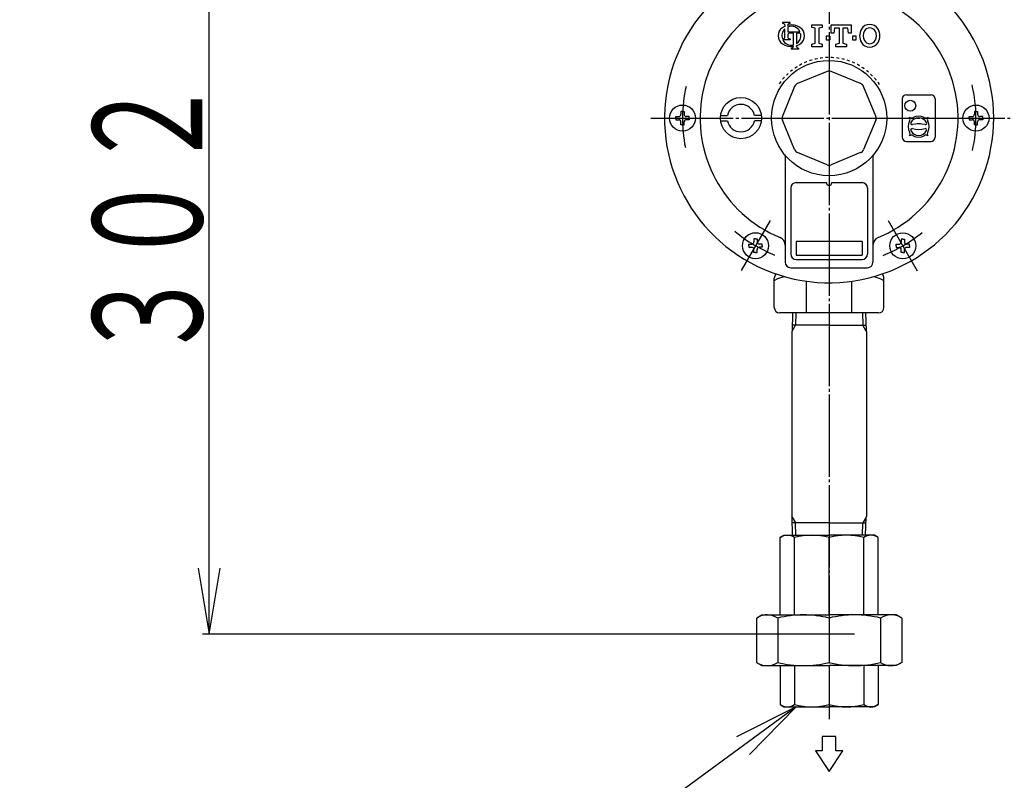
# Model space of a CAD drawing. Extents: x 355 to 3124, y 156 to 2256.
# Drawn here: x 2030 to 2389, y 1589 to 1866 of the extents above; entities that cross this region are included whole.
import ezdxf
from ezdxf.enums import TextEntityAlignment as Align

# ---------------------------------------------------------------- set-up
doc = ezdxf.new("R2010")
doc.units = 0
doc.header["$MEASUREMENT"] = 0
doc.linetypes.add('EXLTYPE2', pattern=[2, 1, -1])
doc.linetypes.add('EXLTYPE3', pattern=[33, 30, -1, 1, -1])
doc.layers.add('LAY-1', color=3, linetype='CONTINUOUS')
doc.layers.add('LAY-5', color=1, linetype='CONTINUOUS')
doc.styles.add('EXCADSTD', font='monotxt', dxfattribs={"bigfont": 'extfont'})

msp = doc.modelspace()

# ---------------------------------------------------------------- linework, layer by layer
at = {"layer": 'LAY-1', "color": 1, "linetype": 'EXLTYPE3'}
for p, q in [((2324.697673, 2092.3), (2324.697673, 1610.954244)), ((2259.726189, 1830), (2392.379416, 1830)), ((2303.180435, 1792.731051), (2292.628547, 1774.454644)), ((2346.239005, 1792.689319), (2356.790893, 1774.412912))]:
    msp.add_line(p, q, dxfattribs=at)
at = {"layer": 'LAY-1', "color": 2, "linetype": 'CONTINUOUS'}
for p, q in [((2352.864535, 1838.5), (2361.864535, 1838.5)), ((2351.364535, 1837), (2351.364535, 1823)), ((2363.364535, 1837), (2363.364535, 1823)), ((2271.24622, 1832.45), (2270.674554, 1832.45)), ((2270.674554, 1832.45), (2270.674554, 1831.388333)), ((2271.24622, 1832.45), (2271.817887, 1832.45)), ((2271.817887, 1832.45), (2271.817887, 1831.388333)), ((2285.131501, 1831), (2287.665556, 1831)), ((2299.99757, 1831), (2297.463515, 1831)), ((2378.245126, 1832.45), (2377.673459, 1832.45)), ((2377.673459, 1832.45), (2377.673459, 1831.388333)), ((2378.245126, 1832.45), (2378.816792, 1832.45)), ((2378.816792, 1832.45), (2378.816792, 1831.388333)), ((2268.79622, 1830), (2268.79622, 1830.571667)), ((2268.79622, 1830.571667), (2269.857887, 1830.571667)), ((2268.79622, 1830), (2268.79622, 1829.428333)), ((2268.79622, 1829.428333), (2269.857887, 1829.428333)), ((2270.674554, 1827.55), (2270.674554, 1828.611667)), ((2271.24622, 1827.55), (2270.674554, 1827.55)), ((2271.24622, 1827.55), (2271.817887, 1827.55)), ((2271.817887, 1827.55), (2271.817887, 1828.611667)), ((2273.69622, 1830.571667), (2272.634554, 1830.571667)), ((2273.69622, 1829.428333), (2272.634554, 1829.428333)), ((2273.69622, 1830), (2273.69622, 1830.571667)), ((2273.69622, 1830), (2273.69622, 1829.428333)), ((2285.131501, 1829), (2287.665556, 1829)), ((2299.99757, 1829), (2297.463515, 1829)), ((2357.964535, 1827.9), (2356.824535, 1827.9)), ((2375.795126, 1830), (2375.795126, 1830.571667)), ((2375.795126, 1830.571667), (2376.856792, 1830.571667)), ((2375.795126, 1830), (2375.795126, 1829.428333)), ((2375.795126, 1829.428333), (2376.856792, 1829.428333)), ((2377.673459, 1827.55), (2377.673459, 1828.611667)), ((2378.245126, 1827.55), (2377.673459, 1827.55)), ((2378.245126, 1827.55), (2378.816792, 1827.55)), ((2378.816792, 1827.55), (2378.816792, 1828.611667)), ((2380.695126, 1830.571667), (2379.633459, 1830.571667)), ((2380.695126, 1829.428333), (2379.633459, 1829.428333)), ((2380.695126, 1830), (2380.695126, 1830.571667)), ((2380.695126, 1830), (2380.695126, 1829.428333)), ((2352.864535, 1821.5), (2361.864535, 1821.5)), ((2308.697673, 1816.170683), (2308.697673, 1777.5)), ((2340.697673, 1816.170683), (2340.697673, 1777.5)), ((2312.697673, 1806.5), (2323.697673, 1806.5)), ((2325.697673, 1806.5), (2336.697673, 1806.5)), ((2310.697673, 1804.5), (2310.697673, 1780.5)), ((2338.697673, 1804.5), (2338.697673, 1780.5)), ((2297.855008, 1785.957139), (2297.283341, 1785.957139)), ((2297.283341, 1785.957139), (2297.283341, 1784.895473)), ((2297.855008, 1785.957139), (2298.426674, 1785.957139)), ((2298.426674, 1785.957139), (2298.426674, 1784.895473)), ((2336.697673, 1785), (2312.697673, 1785)), ((2312.697673, 1785), (2312.697673, 1780)), ((2336.697673, 1785), (2336.697673, 1780)), ((2351.564433, 1785.915407), (2350.992766, 1785.915407)), ((2350.992766, 1785.915407), (2350.992766, 1784.853741)), ((2351.564433, 1785.915407), (2352.136099, 1785.915407)), ((2352.136099, 1785.915407), (2352.136099, 1784.853741)), ((2295.405008, 1783.507139), (2295.405008, 1784.078806)), ((2295.405008, 1784.078806), (2296.466674, 1784.078806)), ((2295.405008, 1783.507139), (2295.405008, 1782.935473)), ((2295.405008, 1782.935473), (2296.466674, 1782.935473)), ((2297.283341, 1781.057139), (2297.283341, 1782.118806)), ((2297.855008, 1781.057139), (2297.283341, 1781.057139)), ((2297.855008, 1781.057139), (2298.426674, 1781.057139)), ((2298.426674, 1781.057139), (2298.426674, 1782.118806)), ((2300.305008, 1784.078806), (2299.243341, 1784.078806)), ((2300.305008, 1782.935473), (2299.243341, 1782.935473)), ((2300.305008, 1783.507139), (2300.305008, 1784.078806)), ((2300.305008, 1783.507139), (2300.305008, 1782.935473)), ((2349.114433, 1783.465407), (2349.114433, 1784.037074)), ((2349.114433, 1784.037074), (2350.176099, 1784.037074)), ((2349.114433, 1783.465407), (2349.114433, 1782.893741)), ((2349.114433, 1782.893741), (2350.176099, 1782.893741)), ((2350.992766, 1781.015407), (2350.992766, 1782.077074)), ((2351.564433, 1781.015407), (2350.992766, 1781.015407)), ((2351.564433, 1781.015407), (2352.136099, 1781.015407)), ((2352.136099, 1781.015407), (2352.136099, 1782.077074)), ((2354.014433, 1784.037074), (2352.952766, 1784.037074)), ((2354.014433, 1782.893741), (2352.952766, 1782.893741)), ((2354.014433, 1783.465407), (2354.014433, 1784.037074)), ((2354.014433, 1783.465407), (2354.014433, 1782.893741)), ((2312.697673, 1780), (2336.697673, 1780)), ((2312.697673, 1778.5), (2336.697673, 1778.5)), ((2310.697673, 1775.5), (2338.697673, 1775.5)), ((2304.697674, 1760.999999), (2304.697674, 1771.671574)), ((2305.389329, 1773.191657), (2305.283463, 1773.085791)), ((2305.389329, 1773.191657), (2305.283463, 1773.085791)), ((2316.413401, 1758.999999), (2316.413401, 1770.574662)), ((2332.981945, 1758.999999), (2332.981945, 1770.574662)), ((2344.697673, 1760.999999), (2344.697673, 1771.671574)), ((2316.413401, 1758.999999), (2306.697674, 1758.999999)), ((2311.399982, 1758.999999), (2311.192852, 1752.372179)), ((2332.981945, 1758.999999), (2316.413401, 1758.999999)), ((2342.697673, 1758.999999), (2332.981945, 1758.999999)), ((2337.995364, 1758.999999), (2338.202494, 1752.372179)), ((2311.097673, 1752.207324), (2311.192852, 1752.372179)), ((2311.097673, 1752.207324), (2311.097673, 1684.792675)), ((2324.697673, 1754.499999), (2311.25935, 1754.499999)), ((2324.697673, 1754.499999), (2338.135997, 1754.499999)), ((2338.297673, 1752.207324), (2338.202494, 1752.372179)), ((2338.297673, 1752.207324), (2338.297673, 1684.792675)), ((2311.192852, 1684.62782), (2311.097673, 1684.792675)), ((2311.399982, 1678), (2311.192852, 1684.62782)), ((2337.995364, 1678), (2338.202494, 1684.62782)), ((2338.202494, 1684.62782), (2338.297673, 1684.792675)), ((2324.697673, 1682.5), (2311.25935, 1682.5)), ((2324.697673, 1682.5), (2338.135997, 1682.5)), ((2306.838202, 1677.215109), (2308.197673, 1678)), ((2306.838202, 1649), (2306.838202, 1677.20328)), ((2308.197673, 1678), (2324.697673, 1678)), ((2312.06912, 1649), (2312.06912, 1677.215109)), ((2341.197673, 1678), (2324.697673, 1678)), ((2324.697673, 1649), (2324.697673, 1677.215109)), ((2337.326226, 1649), (2337.326226, 1677.215109)), ((2342.557144, 1677.215109), (2341.197673, 1678)), ((2342.557144, 1649), (2342.557144, 1677.215109)), ((2298.179064, 1647.834556), (2300.197673, 1649)), ((2298.179064, 1647.834556), (2298.179064, 1631.665444)), ((2300.197673, 1649), (2324.697673, 1649)), ((2305.946185, 1647.834556), (2305.946185, 1631.665444)), ((2349.197673, 1649), (2324.697673, 1649)), ((2324.697673, 1647.834556), (2324.697673, 1631.665444)), ((2343.449161, 1647.834556), (2343.449161, 1631.665444)), ((2351.216282, 1647.834556), (2349.197673, 1649)), ((2351.216282, 1647.834556), (2351.216282, 1631.665444)), ((2298.179064, 1631.665444), (2300.197673, 1630.5)), ((2300.197673, 1630.5), (2324.697673, 1630.5)), ((2306.838202, 1630.5), (2306.838202, 1616.284891)), ((2312.06912, 1630.5), (2312.06912, 1616.284891)), ((2349.197673, 1630.5), (2324.697673, 1630.5)), ((2324.697673, 1630.5), (2324.697673, 1616.354918)), ((2337.326226, 1630.5), (2337.326226, 1616.284891)), ((2342.557144, 1630.5), (2342.557144, 1616.284891)), ((2351.216282, 1631.665444), (2349.197673, 1630.5)), ((2306.838202, 1616.284891), (2308.197673, 1615.5)), ((2308.197673, 1615.5), (2324.697673, 1615.5)), ((2341.197673, 1615.5), (2324.697673, 1615.5)), ((2342.557144, 1616.284891), (2341.197673, 1615.5)), ((2327.197673, 1604.684969), (2322.197673, 1604.684969)), ((2322.197673, 1604.684969), (2322.197673, 1599.4)), ((2327.197673, 1599.4), (2327.197673, 1604.684969)), ((2319.697673, 1599.4), (2324.697673, 1591.9)), ((2322.197673, 1599.4), (2319.697673, 1599.4)), ((2324.697673, 1591.9), (2329.697673, 1599.4)), ((2329.697673, 1599.4), (2327.197673, 1599.4))]:
    msp.add_line(p, q, dxfattribs=at)
at = {"layer": 'LAY-1', "color": 1, "linetype": 'CONTINUOUS'}
for p, q in [((2312.561982, 1758.999999), (2312.42135, 1754.499999)), ((2336.833364, 1758.999999), (2336.973997, 1754.499999)), ((2311.192852, 1752.372179), (2312.42135, 1754.499999)), ((2338.202494, 1752.372179), (2336.973997, 1754.499999)), ((2311.192852, 1684.62782), (2312.42135, 1682.5)), ((2338.202494, 1684.62782), (2336.973997, 1682.5)), ((2312.561982, 1678), (2312.42135, 1682.5)), ((2336.833364, 1678), (2336.973997, 1682.5))]:
    msp.add_line(p, q, dxfattribs=at)
at = {"layer": 'LAY-1', "color": 3, "linetype": 'CONTINUOUS', "flags": 128}
for points in [[(2310.541009, 1864.511666), (2310.541009, 1864.799685), (2307.66082, 1864.799685), (2307.66082, 1864.511666)], [(2308.524876, 1863.936647), (2308.524876, 1863.41493)], [(2309.676952, 1863.800645), (2309.676952, 1863.936647)], [(2309.676952, 1863.22514), (2309.676952, 1861.439465)], [(2318.386186, 1856), (2318.386186, 1856.96), (2319.666186, 1857.28), (2319.666186, 1862.72), (2318.386186, 1863.04), (2318.386186, 1864), (2322.226186, 1864), (2322.226186, 1863.04), (2320.946186, 1862.72), (2320.946186, 1857.28), (2322.226186, 1856.96), (2322.226186, 1856), (2318.386186, 1856)], [(2327.186186, 1856.96), (2328.466186, 1857.28), (2328.466186, 1862.72), (2326.706186, 1862.72), (2326.386186, 1860.96), (2325.426186, 1860.96), (2325.426186, 1864), (2332.786186, 1864), (2332.786186, 1860.96), (2331.826186, 1860.96), (2331.506186, 1862.72), (2329.746186, 1862.72), (2329.746186, 1857.28), (2331.026186, 1856.96), (2331.026186, 1856), (2327.186186, 1856), (2327.186186, 1856.96)], [(2308.524876, 1859.423332), (2308.524876, 1862.492226)], [(2309.676952, 1861.440094), (2314.061434, 1861.440094)], [(2309.676952, 1860.01553), (2309.676952, 1859.422314)], [(2311.687569, 1856.630193), (2311.687569, 1860.960063), (2310.25292, 1860.960063)], [(2312.839645, 1860.960063), (2312.839645, 1857.126219)], [(2313.856747, 1860.960063), (2312.839645, 1860.960063)], [(2324.946186, 1859.84), (2324.946186, 1858.56), (2324.946186, 1859.84), (2323.666186, 1859.84), (2323.666186, 1858.56), (2324.946186, 1858.56)], [(2334.546186, 1858.56), (2334.546186, 1859.84), (2333.266186, 1859.84), (2333.266186, 1858.56), (2334.546186, 1858.56)], [(2310.541009, 1858.847295), (2310.541009, 1858.559276), (2307.777893, 1858.559276)], [(2311.687569, 1856.115175), (2311.687569, 1856.062723)], [(2312.839645, 1856.062723), (2312.839645, 1856.393183)], [(2310.823513, 1855.487704), (2310.823513, 1855.199685), (2313.703702, 1855.199685), (2313.703702, 1855.487704)]]:
    msp.add_lwpolyline(points, dxfattribs=at)
at = {"layer": 'LAY-1', "color": 2, "linetype": 'CONTINUOUS', "flags": 128}
for points in [[(2323.932306, 1847.00125), (2313.21717, 1842.562895)], [(2336.178176, 1842.562895), (2325.46304, 1847.00125)], [(2312.134778, 1841.480503), (2307.696423, 1830.765367)], [(2341.698923, 1830.765367), (2337.260568, 1841.480503)], [(2312.134778, 1818.519497), (2307.696423, 1829.234633)], [(2341.698923, 1829.234633), (2337.260568, 1818.519497)], [(2323.932306, 1812.99875), (2313.21717, 1817.437105)], [(2336.178176, 1817.437105), (2325.46304, 1812.99875)], [(2304.697674, 1770.852159), (2306.056207, 1771.512042), (2307.446144, 1772.022288), (2308.420376, 1772.250112)], [(2340.96629, 1772.247666), (2341.678481, 1772.10107), (2343.206649, 1771.567981), (2344.697673, 1770.852159)]]:
    msp.add_lwpolyline(points, dxfattribs=at)
at = {"layer": 'LAY-1', "color": 2, "linetype": 'CONTINUOUS'}
for centre, radius in [((2324.697673, 1830), 21), ((2271.24622, 1830), 4.75), ((2292.564535, 1830), 7.5), ((2354.288962, 1834.507704), 1.975854), ((2378.245126, 1830), 4.75), ((2297.855008, 1783.507139), 4.75), ((2351.564433, 1783.465407), 4.75)]:
    msp.add_circle(centre, radius, dxfattribs=at)
for centre, radius, start, end in [((2324.697673, 1830), 60, 87.481727, 62.578056), ((2324.697673, 1830), 47.027987, 292.320515, 247.679485), ((2324.697673, 1845.153491), 2, 67.5, 112.5), ((2313.982537, 1840.715136), 2, 112.5, 157.5), ((2335.412809, 1840.715136), 2, 22.5, 67.5), ((2352.864535, 1837), 1.5, 90, 180), ((2361.864535, 1837), 1.5, 0, 90), ((2292.564535, 1830), 5, 11.536959, 168.463041), ((2269.857887, 1831.388333), 0.816667, 270, 0), ((2272.634554, 1831.388333), 0.816667, 180, 270), ((2309.544182, 1830), 2, 157.5, 202.5), ((2339.851164, 1830), 2, 337.5, 22.5), ((2376.856792, 1831.388333), 0.816667, 270, 0), ((2379.633459, 1831.388333), 0.816667, 180, 270), ((2269.857887, 1828.611667), 0.816667, 0, 90), ((2272.634554, 1828.611667), 0.816667, 90, 180), ((2292.564535, 1830), 5, 191.536959, 348.463041), ((2357.364535, 1826.9), 3.86, 149.368019, 210.631981), ((2354.742209, 1831.328469), 1.286643, 231.969657, 300.631981), ((2352.936067, 1829.522327), 1.286643, 329.368019, 38.030343), ((2354.947838, 1828.126244), 0.5, 153.096532, 282.925465), ((2357.364535, 1826.9), 3.21, 26.903468, 153.096532), ((2357.364535, 1817.5959), 10.3041, 77.074535, 102.925465), ((2357.364535, 1826.9), 3.86, 59.368019, 120.631981), ((2359.986862, 1831.328469), 1.286643, 239.368019, 308.030343), ((2359.781233, 1828.126244), 0.5, 257.074535, 26.903468), ((2361.793004, 1829.522327), 1.286643, 141.969657, 210.631981), ((2357.364535, 1826.9), 3.86, 329.368019, 30.631981), ((2376.856792, 1828.611667), 0.816667, 0, 90), ((2379.633459, 1828.611667), 0.816667, 90, 180), ((2352.936067, 1824.277673), 1.286643, 321.969657, 30.631981), ((2354.742209, 1822.471531), 1.286643, 59.368019, 128.030343), ((2354.947838, 1825.673756), 0.5, 77.074535, 206.903468), ((2357.364535, 1826.9), 3.21, 206.903468, 333.096532), ((2357.364535, 1836.2041), 10.3041, 257.074535, 282.925465), ((2359.986862, 1822.471531), 1.286643, 51.969657, 120.631981), ((2359.781233, 1825.673756), 0.5, 333.096532, 102.925465), ((2361.793004, 1824.277673), 1.286643, 149.368019, 218.030343), ((2352.864535, 1823), 1.5, 180, 270), ((2357.364535, 1826.9), 3.86, 239.368019, 300.631981), ((2361.864535, 1823), 1.5, 270, 0), ((2305.697673, 1816.170683), 3, 0, 9.862282), ((2313.982537, 1819.284864), 2, 202.5, 247.5), ((2335.412809, 1819.284864), 2, 292.5, 337.5), ((2343.697673, 1816.170683), 3, 170.137718, 180), ((2324.697673, 1814.846509), 2, 247.5, 292.5), ((2312.697673, 1804.5), 2, 90, 180), ((2324.697673, 1806.5), 1, 180, 0), ((2336.697673, 1804.5), 2, 0, 90), ((2296.466674, 1784.895473), 0.816667, 270, 0), ((2299.243341, 1784.895473), 0.816667, 180, 270), ((2305.697673, 1783.72042), 3, 0, 67.679485), ((2343.697673, 1783.72042), 3, 112.320515, 180), ((2350.176099, 1784.853741), 0.816667, 270, 0), ((2352.952766, 1784.853741), 0.816667, 180, 270), ((2296.466674, 1782.118806), 0.816667, 0, 90), ((2299.243341, 1782.118806), 0.816667, 90, 180), ((2350.176099, 1782.077074), 0.816667, 0, 90), ((2352.952766, 1782.077074), 0.816667, 90, 180), ((2310.697673, 1777.5), 2, 180, 270), ((2312.697673, 1780.5), 2, 180, 270), ((2336.697673, 1780.5), 2, 270, 0), ((2338.697673, 1777.5), 2, 270, 0), ((2306.697674, 1771.671574), 2, 134.999859, 180), ((2342.697673, 1771.671574), 2, 0, 45.000141), ((2306.697674, 1760.999999), 2, 180, 270), ((2342.697673, 1760.999999), 2, 270, 0), ((2309.462547, 1673.279425), 4.720575, 56.483802, 123.775326), ((2318.383397, 1652.20907), 25.79093, 75.82848, 104.17152), ((2331.01195, 1652.20907), 25.79093, 75.82848, 104.17152), ((2339.932799, 1673.279425), 4.720575, 56.224674, 123.516198), ((2302.07582, 1641.990662), 7.009338, 56.483802, 120), ((2315.321929, 1610.704377), 38.295623, 75.82848, 104.17152), ((2334.073417, 1610.704377), 38.295623, 75.82848, 104.17152), ((2347.319527, 1641.990662), 7.009338, 60, 123.516198), ((2302.07582, 1637.509338), 7.009338, 240, 303.516198), ((2315.321929, 1668.795623), 38.295623, 255.82848, 284.17152), ((2334.073417, 1668.795623), 38.295623, 255.82848, 284.17152), ((2347.319527, 1637.509338), 7.009338, 236.483802, 300), ((2309.462547, 1620.220575), 4.720575, 236.224674, 303.516198), ((2318.383397, 1641.29093), 25.79093, 255.82848, 284.17152), ((2331.01195, 1641.29093), 25.79093, 255.82848, 284.17152), ((2339.932799, 1620.220575), 4.720575, 236.483802, 303.775326)]:
    msp.add_arc(centre, radius, start, end, dxfattribs=at)
at = {"layer": 'LAY-1', "color": 3, "linetype": 'CONTINUOUS'}
for centre, radius, start, end in [((2307.604889, 1862.976584), 1.536101, 65.380023, 87.913343), ((2310.919519, 1858.17588), 5.760378, 114.563992, 124.301153), ((2308.044845, 1863.936647), 0.480031, 0, 65.380023), ((2310.156983, 1863.936647), 0.480031, 114.619977, 180), ((2310.919519, 1858.17588), 5.760378, 55.698847, 102.457143), ((2310.919519, 1860), 3.456227, 24.624318, 111.070443), ((2310.59694, 1862.976584), 1.536101, 92.086657, 114.619977), ((2339.506186, 1860.64), 3.52, 30, 150), ((2309.675135, 1860), 3.552233, 124.301153, 235.698847), ((2310.919519, 1860), 3.456227, 133.856042, 199.464384), ((2311.404996, 1860), 1.728113, 157.380135, 180.514911), ((2310.25292, 1860.480031), 0.480031, 90, 157.380135), ((2310.919519, 1860), 3.456227, 303.748989, 9.281799), ((2313.856747, 1860.480031), 0.480031, 9.281799, 90), ((2312.163903, 1860), 3.552233, 304.301153, 55.698847), ((2340.614698, 1860), 4.8, 150, 210), ((2340.614698, 1860), 3.52, 150, 210), ((2339.506186, 1860.64), 2.24, 30, 150), ((2338.397673, 1860), 3.52, 330, 30), ((2338.397673, 1860), 4.8, 330, 30), ((2307.604889, 1860.383395), 1.536101, 272.086657, 294.619977), ((2310.919519, 1861.82412), 5.760378, 235.698847, 277.662256), ((2310.919519, 1860), 3.456227, 204.635803, 282.839588), ((2308.044845, 1859.423332), 0.480031, 294.619977, 0), ((2310.156983, 1859.422314), 0.480031, 180, 245.380023), ((2310.59694, 1860.382377), 1.536101, 245.380023, 267.913343), ((2311.207538, 1856.062723), 0.480031, 294.619977, 0), ((2310.919519, 1861.82412), 5.760378, 289.471221, 304.301153), ((2313.319676, 1856.062723), 0.480031, 180, 245.380023), ((2339.506186, 1859.36), 3.52, 210, 330), ((2339.506186, 1859.36), 2.24, 210, 330), ((2310.767582, 1857.022786), 1.536101, 272.086657, 294.619977), ((2313.759632, 1857.022786), 1.536101, 245.380023, 267.913343)]:
    msp.add_arc(centre, radius, start, end, dxfattribs=at)
at = {"layer": 'LAY-1', "color": 1, "linetype": 'EXLTYPE2'}
msp.add_arc((2324.697673, 1830), 22.067286, 33.697492, 147.423457, dxfattribs=at)
at = {"layer": 'LAY-1', "color": 1, "linetype": 'EXLTYPE3'}
for start, end in [(167.287969, 191.30546), (347.473006, 13.345404), (230.026188, 248.152509), (291.50327, 309.325844)]:
    msp.add_arc((2324.745673, 1829.758), 53.5, start, end, dxfattribs=at)
at = {"layer": 'LAY-5', "color": 1, "linetype": 'CONTINUOUS'}
for p, q in [((2098.697673, 1642), (2098.697673, 1944)), ((2094.697673, 1666), (2098.697673, 1642)), ((2098.697673, 1642), (2102.697673, 1666)), ((2333.928021, 1642), (2096.197673, 1642)), ((2312.64, 1615.5), (2290.921564, 1604.531429)), ((2295.652908, 1598.080508), (2312.64, 1615.5))]:
    msp.add_line(p, q, dxfattribs=at)
at = {"layer": 'LAY-5', "color": 1, "linetype": 'CONTINUOUS', "flags": 128}
msp.add_lwpolyline([(2312.64, 1615.5), (2207.518488, 1538.4), (2029.6, 1538.4)], dxfattribs=at)

# ---------------------------------------------------------------- texts
at = {"layer": 'LAY-5', "color": 3, "linetype": 'CONTINUOUS', "style": 'EXCADSTD', "width": 0.728}
msp.add_text('３０２', height=40, rotation=90, dxfattribs=at).set_placement((2096.197673, 1741), (2096.197673, 1845), align=Align.FIT)

doc.saveas('drawing.dxf')
